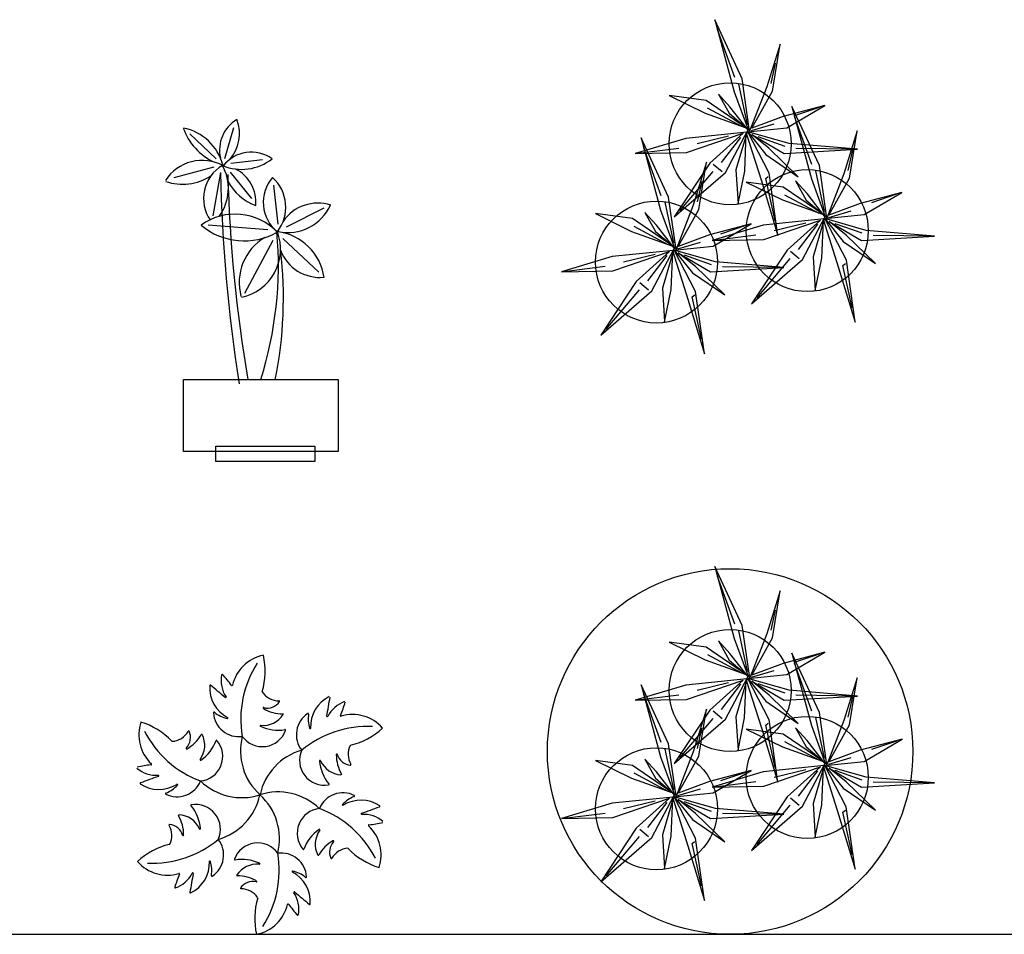
# Model space of a CAD drawing. Units: millimetres. Extents: x 151 to 264, y 87 to 173.
# Drawn here: x 187 to 190, y 146 to 148 of the extents above; entities that cross this region are included whole.
import ezdxf

# ---------------------------------------------------------------- set-up
doc = ezdxf.new("R2010")
doc.units = ezdxf.units.MM

# ---------------------------------------------------------------- blocks, each defined once
blk = doc.blocks.new('vegetación_2p')
for centre, radius, start, end in [((0.0155, 0.1401), 0.0553, 101.1335, 166.849), ((-0.0931, 0.1722), 0.1004, 343.6526, 12.7534), ((0.1174, 0.1054), 0.1442, 147.2142, 189.5474), ((-0.0129, 0.1592), 0.0413, 169.0479, 213.4771), ((-0.0527, 0.1669), 0.000761, 42.6023, 169.0479), ((-0.1821, 0.0479), 0.1766, 36.2728, 42.6023), ((-0.0234, 0.149), 0.0468, 176.1941, 242.1958), ((-0.0693, 0.1521), 0.000761, 50.4522, 176.1941), ((-0.8942, -0.8469), 1.2963, 49.2739, 50.4522), ((-0.0391, 0.1529), 0.000761, 216.2728, 346.849), ((0.004, 0.1438), 0.000761, 163.6526, 213.2325), ((0.026, 0.1582), 0.0272, 213.2325, 270.974), ((-0.048, 0.136), 0.000761, 229.2739, 33.4771), ((0.01, 0.1419), 0.021, 256.8648, 324.9432), ((0.0265, 0.1303), 0.000761, 324.9432, 90.974), ((0.1173, 0.0948), 0.0468, 116.1941, 182.1958), ((-1.1806, 0.351), 1.2963, 349.2739, 350.4522), ((0.1315, 0.0908), 0.0413, 109.0479, 153.4771), ((-0.0496, 0.1817), 0.1766, 336.2728, 342.6023), ((-0.0641, 0.1144), 0.000761, 50.8942, 183.1317), ((-0.0298, 0.1162), 0.0351, 183.1317, 278.2676), ((-0.0359, 0.149), 0.0438, 230.8942, 257.0254), ((0.0044, 0.1303), 0.0336, 264.3787, 326.4242), ((0.005, 0.1208), 0.000761, 76.8648, 239.5877), ((0.0312, 0.1652), 0.0523, 239.5877, 270.6164), ((0.0317, 0.1121), 0.000761, 326.4242, 90.6164), ((0.0858, 0.0839), 0.0351, 123.1317, 218.2676), ((0.067, 0.1127), 0.000761, 350.8942, 123.1317), ((0.111, 0.1056), 0.0438, 170.8942, 197.0254), ((0.1128, 0.1103), 0.000761, 156.2728, 286.849), ((0.1291, 0.0566), 0.0553, 41.1335, 106.849), ((-0.1136, 0.0835), 0.0553, 161.1335, 226.849), ((-0.1957, 0.0055), 0.1004, 43.6526, 72.7534), ((-0.0456, 0.107), 0.000761, 257.0254, 62.1958), ((0.001, 0.0961), 0.000761, 84.3787, 244.4915), ((0.0938, 0.1096), 0.000761, 169.2739, 333.4771), ((-0.0326, 0.1544), 0.1442, 207.2142, 249.5474), ((-0.124, 0.1017), 0.0272, 273.2325, 330.974), ((-0.1179, 0.0796), 0.021, 316.8648, 24.9432), ((-0.1275, 0.1096), 0.0523, 299.5877, 330.6164), ((-0.0996, 0.0881), 0.000761, 24.9432, 150.974), ((-0.1106, 0.069), 0.0336, 324.3787, 26.4242), ((-0.0813, 0.0835), 0.000761, 26.4242, 150.6164), ((0.0033, 0.1016), 0.0345, 215.6976, 339.9496), ((0.0249, 0.1461), 0.0561, 244.4915, 280.2009), ((0.0349, 0.0901), 0.000761, 336.4891, 100.2009), ((0.15, -0.049), 0.1442, 87.2142, 129.5474), ((0.0699, 0.093), 0.000761, 197.0254, 2.1958), ((0.1026, 0.1667), 0.1004, 283.6526, 312.7534), ((-0.1225, 0.0753), 0.000761, 223.6526, 273.2325), ((-0.0864, 0.0536), 0.0345, 275.6976, 39.9496), ((-0.1141, 0.0946), 0.0561, 304.4915, 340.2009), ((-0.0606, 0.0753), 0.000761, 36.4891, 160.2009), ((0.0554, 0.0613), 0.0826, 165.8613, 227.9079), ((0.15, 0.0566), 0.0272, 153.2325, 210.974), ((0.1265, 0.0685), 0.000761, 103.6526, 153.2325), ((-0.1021, 0.0647), 0.000761, 136.8648, 299.5877), ((0.0808, -0.0173), 0.0826, 105.8613, 167.9079), ((0.0896, 0.048), 0.0345, 155.6976, 279.9496), ((0.1071, 0.056), 0.000761, 16.8648, 179.5877), ((0.1587, 0.0556), 0.0523, 179.5877, 210.6164), ((0.1279, 0.0623), 0.021, 196.8648, 264.9432), ((-0.1326, -0.1338), 0.1766, 96.2728, 102.6023), ((-0.1519, 0.0425), 0.000761, 276.2728, 46.849), ((-0.0827, 0.049), 0.000761, 144.3787, 304.4915), ((0.0838, 0.0472), 0.000761, 24.3787, 184.4915), ((0.1389, 0.0515), 0.0561, 184.4915, 220.2009), ((0.115, 0.0613), 0.0336, 204.3787, 266.4242), ((0.1261, 0.0422), 0.000761, 264.9432, 30.974), ((-0.1444, 0.0685), 0.0413, 229.0479, 273.4771), ((0.113, 0.0286), 0.000761, 266.4242, 30.6164), ((-0.1664, 0.016), 0.000761, 110.4522, 236.1941), ((-0.1408, 0.0542), 0.0468, 236.1941, 302.1958), ((0.2864, -1.1979), 1.2963, 109.2739, 110.4522), ((-0.1418, 0.0265), 0.000761, 289.2739, 93.4771), ((-0.1156, 0.0323), 0.0351, 243.1317, 338.2676), ((-0.1155, 0.014), 0.000761, 317.0254, 122.1958), ((-0.0254, 0.0786), 0.0826, 225.8613, 287.9079), ((0.0955, 0.0148), 0.000761, 276.4891, 40.2009), ((-0.1311, 0.0017), 0.000761, 110.8942, 243.1317), ((-0.147, 0.0434), 0.0438, 290.8942, 317.0254), ((-0.0808, 0.0173), 0.0826, 285.8613, 347.9079), ((0.0254, -0.0786), 0.0826, 45.8613, 107.9079), ((-0.0554, -0.0613), 0.0826, 345.8613, 47.9079), ((0.1156, -0.0323), 0.0351, 63.1317, 158.2676), ((-0.0896, -0.048), 0.0345, 335.6976, 99.9496), ((0.1155, -0.014), 0.000761, 137.0254, 302.1958), ((0.147, -0.0434), 0.0438, 110.8942, 137.0254), ((0.1408, -0.0542), 0.0468, 56.1941, 122.1958), ((0.1311, -0.0017), 0.000761, 290.8942, 63.1317), ((-0.0955, -0.0148), 0.000761, 96.4891, 220.2009), ((-0.1389, -0.0515), 0.0561, 4.4915, 40.2009), ((0.0864, -0.0536), 0.0345, 95.6976, 219.9496), ((0.0326, -0.1544), 0.1442, 27.2142, 69.5474), ((0.1418, -0.0265), 0.000761, 109.2739, 273.4771), ((-0.2864, 1.1979), 1.2963, 289.2739, 290.4522), ((0.1444, -0.0685), 0.0413, 49.0479, 93.4771), ((0.1664, -0.016), 0.000761, 290.4522, 56.1941), ((-0.113, -0.0286), 0.000761, 86.4242, 210.6164), ((-0.1587, -0.0556), 0.0523, 359.5877, 30.6164), ((-0.115, -0.0613), 0.0336, 24.3787, 86.4242), ((0.1326, 0.1338), 0.1766, 276.2728, 282.6023), ((-0.1261, -0.0422), 0.000761, 84.9432, 210.974), ((-0.15, -0.0566), 0.0272, 333.2325, 30.974), ((-0.1279, -0.0623), 0.021, 16.8648, 84.9432), ((-0.0838, -0.0472), 0.000761, 204.3787, 4.4915), ((0.1141, -0.0946), 0.0561, 124.4915, 160.2009), ((0.1106, -0.069), 0.0336, 144.3787, 206.4242), ((0.0827, -0.049), 0.000761, 324.3787, 124.4915), ((0.1519, -0.0425), 0.000761, 96.2728, 226.849), ((0.1136, -0.0835), 0.0553, 341.1335, 46.849), ((-0.15, 0.049), 0.1442, 267.2142, 309.5474), ((-0.1071, -0.056), 0.000761, 196.8648, 359.5877), ((-0.0858, -0.0839), 0.0351, 303.1317, 38.2676), ((-0.0033, -0.1016), 0.0345, 35.6976, 159.9496), ((0.1275, -0.1096), 0.0523, 119.5877, 150.6164), ((0.1179, -0.0796), 0.021, 136.8648, 204.9432), ((0.1021, -0.0647), 0.000761, 316.8648, 119.5877), ((-0.1026, -0.1667), 0.1004, 103.6526, 132.7534), ((-0.1265, -0.0685), 0.000761, 283.6526, 333.2325), ((-0.1174, -0.1054), 0.1442, 327.2142, 9.5474), ((0.0298, -0.1162), 0.0351, 3.1317, 98.2676), ((0.0606, -0.0753), 0.000761, 216.4891, 340.2009), ((0.124, -0.1017), 0.0272, 93.2325, 150.974), ((0.1225, -0.0753), 0.000761, 43.6526, 93.2325), ((0.1957, -0.0055), 0.1004, 223.6526, 252.7534), ((-0.1291, -0.0566), 0.0553, 221.1335, 286.849), ((-0.1173, -0.0948), 0.0468, 296.1941, 2.1958), ((-0.0699, -0.093), 0.000761, 17.0254, 182.1958), ((-0.111, -0.1056), 0.0438, 350.8942, 17.0254), ((-0.0349, -0.0901), 0.000761, 156.4891, 280.2009), ((-0.0249, -0.1461), 0.0561, 64.4915, 100.2009), ((-0.001, -0.0961), 0.000761, 264.3787, 64.4915), ((0.0813, -0.0835), 0.000761, 206.4242, 330.6164), ((0.0996, -0.0881), 0.000761, 204.9432, 330.974), ((-0.1315, -0.0908), 0.0413, 289.0479, 333.4771), ((-0.1128, -0.1103), 0.000761, 336.2728, 106.849), ((1.1806, -0.351), 1.2963, 169.2739, 170.4522), ((-0.0938, -0.1096), 0.000761, 349.2739, 153.4771), ((-0.0044, -0.1303), 0.0336, 84.3787, 146.4242), ((0.0456, -0.107), 0.000761, 77.0254, 242.1958), ((0.0234, -0.149), 0.0468, 356.1941, 62.1958), ((0.0359, -0.149), 0.0438, 50.8942, 77.0254), ((0.0496, -0.1817), 0.1766, 156.2728, 162.6023), ((-0.067, -0.1127), 0.000761, 170.8942, 303.1317), ((-0.0317, -0.1121), 0.000761, 146.4242, 270.6164), ((-0.0312, -0.1652), 0.0523, 59.5877, 90.6164), ((-0.01, -0.1419), 0.021, 76.8648, 144.9432), ((-0.005, -0.1208), 0.000761, 256.8648, 59.5877), ((0.0641, -0.1144), 0.000761, 230.8942, 3.1317), ((-0.1182, -0.1291), 0.000761, 162.6023, 289.0479), ((-0.097, -0.1361), 0.000761, 170.4522, 296.1941), ((-0.0265, -0.1303), 0.000761, 144.9432, 270.974), ((-0.026, -0.1582), 0.0272, 33.2325, 90.974), ((0.048, -0.136), 0.000761, 49.2739, 213.4771), ((0.0129, -0.1592), 0.0413, 349.0479, 33.4771), ((0.8942, 0.8469), 1.2963, 229.2739, 230.4522), ((0.0931, -0.1722), 0.1004, 163.6526, 192.7534), ((-0.004, -0.1438), 0.000761, 343.6526, 33.2325), ((-0.0155, -0.1401), 0.0553, 281.1335, 346.849), ((0.0391, -0.1529), 0.000761, 36.2728, 166.849), ((0.1821, -0.0479), 0.1766, 216.2728, 222.6023), ((0.0693, -0.1521), 0.000761, 230.4522, 356.1941), ((0.0527, -0.1669), 0.000761, 222.6023, 349.0479)]:
    blk.add_arc(centre, radius, start, end)
blk = doc.blocks.new('planta_1p')
at = {"ltscale": 0.0025}
for p, q in [((0.0225, 0.2342), (-0.0284, 0.3439)), ((-0.0284, 0.3439), (0.0076, 0.2099)), ((-0.0243, 0.326), (0.008, 0.2369)), ((0.0929, 0.2986), (0.0681, 0.2189)), ((0.0785, 0.2109), (0.0929, 0.2986)), ((0.0839, 0.2628), (0.0755, 0.2253)), ((0.0322, 0.1489), (0.0162, 0.2243)), ((0.0364, 0.1369), (0.0225, 0.2342)), ((-0.0447, 0.194), (-0.1133, 0.2033)), ((-0.1133, 0.2033), (-0.0463, 0.1703)), ((-0.0003, 0.1821), (-0.0217, 0.2056)), ((-0.0217, 0.2056), (-0.0019, 0.17)), ((0.0076, 0.2099), (0.034, 0.138)), ((0.0681, 0.2189), (0.0364, 0.1369)), ((0.0403, 0.1421), (0.0785, 0.2109)), ((0.0306, 0.1426), (-0.0447, 0.194)), ((0.1761, 0.1845), (0.0984, 0.1638)), ((0.1055, 0.1431), (0.1761, 0.1845)), ((-0.0463, 0.1703), (0.0282, 0.1437)), ((0.0219, 0.1454), (-0.0417, 0.1796)), ((-0.0019, 0.17), (0.0306, 0.1426)), ((0.034, 0.138), (-0.0003, 0.1821)), ((0.1659, 0.0727), (0.115, 0.1824)), ((0.115, 0.1824), (0.1511, 0.0484)), ((0.1657, 0.1809), (0.1191, 0.1651)), ((0.0398, 0.138), (0.0818, 0.1504)), ((0.0984, 0.1638), (0.0403, 0.1421)), ((0.1192, 0.1646), (0.1515, 0.0755)), ((0.0312, 0.1351), (-0.0823, 0.1234)), ((-0.0809, 0.0969), (0.0243, 0.1328)), ((0.0243, 0.1328), (-0.0376, 0.077)), ((-0.0087, 0.0599), (0.0323, 0.1374)), ((0.0323, 0.1374), (0.0109, 0.0647)), ((0.027, 0.0625), (0.03, 0.1328)), ((0.03, 0.1328), (0.0583, 0.0442)), ((0.0329, 0.1357), (0.1055, 0.1431)), ((0.0329, 0.1357), (0.0666, 0.0933)), ((0.1097, 0.1137), (0.0329, 0.1357)), ((0.0726, 0.0587), (0.0329, 0.1357)), ((0.0723, 0.1048), (0.0404, 0.1306)), ((0.0404, 0.1306), (0.1006, 0.0952)), ((0.2363, 0.1371), (0.2115, 0.0575)), ((0.2219, 0.0495), (0.2363, 0.1371)), ((-0.0823, 0.1234), (-0.1766, 0.0951)), ((-0.1652, 0.1241), (-0.1291, -0.0099)), ((-0.1143, 0.0144), (-0.1652, 0.1241)), ((-0.0028, 0.1274), (-0.0615, 0.1132)), ((0.0191, 0.1252), (-0.0168, 0.0783)), ((0.0514, 0.1266), (0.1016, 0.1091)), ((0.2365, 0.103), (0.1097, 0.1137)), ((-0.1766, 0.0951), (-0.0954, 0.1055)), ((-0.1766, 0.0951), (-0.0809, 0.0969)), ((-0.161, 0.1063), (-0.1288, 0.0172)), ((0.0666, 0.0933), (0.1268, 0.0522)), ((0.1268, 0.0522), (0.0723, 0.1048)), ((0.1006, 0.0952), (0.2365, 0.103)), ((0.2365, 0.103), (0.1224, 0.1046)), ((0.2274, 0.1014), (0.219, 0.0638)), ((-0.0376, 0.077), (-0.1038, -0.0225)), ((-0.0439, 0.0788), (-0.0687, -0.0008)), ((-0.0583, -0.0088), (-0.0439, 0.0788)), ((-0.0312, 0.0753), (-0.015, 0.0616)), ((-0.1038, -0.0225), (-0.0087, 0.0599)), ((-0.0323, 0.0615), (-0.094, -0.0115)), ((0.0109, 0.0647), (0.0148, 0.0025)), ((0.0148, 0.0025), (0.027, 0.0625)), ((0.0889, -0.057), (0.0726, 0.0587)), ((0.1757, -0.0125), (0.1596, 0.0629)), ((0.1798, -0.0246), (0.1659, 0.0727)), ((0.2115, 0.0575), (0.1798, -0.0246)), ((-0.0529, 0.0431), (-0.0613, 0.0055)), ((0.0987, 0.0325), (0.0301, 0.0418)), ((0.0301, 0.0418), (0.0972, 0.0089)), ((0.0583, 0.0442), (0.0889, -0.057)), ((0.0663, 0.0489), (0.0709, 0.0524)), ((0.0836, -0.0299), (0.0663, 0.0489)), ((0.1432, 0.0207), (0.1217, 0.0442)), ((0.1217, 0.0442), (0.1415, 0.0086)), ((0.1511, 0.0484), (0.1775, -0.0234)), ((0.1838, -0.0194), (0.2219, 0.0495)), ((0.174, -0.0189), (0.0987, 0.0325)), ((0.1775, -0.0234), (0.1432, 0.0207)), ((0.3195, 0.023), (0.2418, 0.0023)), ((0.2489, -0.0184), (0.3195, 0.023)), ((0.3091, 0.0195), (0.2626, 0.0036)), ((-0.1045, -0.0708), (-0.1206, 0.0046)), ((-0.1004, -0.0829), (-0.1143, 0.0144)), ((0.0972, 0.0089), (0.1717, -0.0177)), ((0.1653, -0.016), (0.1017, 0.0181)), ((0.1415, 0.0086), (0.174, -0.0189)), ((0.2418, 0.0023), (0.1838, -0.0194)), ((-0.1815, -0.0258), (-0.2501, -0.0165)), ((-0.2501, -0.0165), (-0.1831, -0.0494)), ((-0.137, -0.0376), (-0.1585, -0.0141)), ((-0.1585, -0.0141), (-0.1387, -0.0497)), ((-0.1291, -0.0099), (-0.1027, -0.0817)), ((-0.0687, -0.0008), (-0.1004, -0.0829)), ((-0.0964, -0.0777), (-0.0583, -0.0088)), ((0.1832, -0.0234), (0.2252, -0.011)), ((-0.1062, -0.0772), (-0.1815, -0.0258)), ((0.0393, -0.0353), (-0.0384, -0.056)), ((-0.0313, -0.0767), (0.0393, -0.0353)), ((0.1746, -0.0263), (0.0612, -0.038)), ((0.0625, -0.0645), (0.1677, -0.0287)), ((0.1407, -0.0341), (0.082, -0.0483)), ((0.1677, -0.0287), (0.1058, -0.0844)), ((0.1626, -0.0362), (0.1266, -0.0831)), ((0.1348, -0.1015), (0.1757, -0.024)), ((0.1757, -0.024), (0.1543, -0.0968)), ((0.1705, -0.099), (0.1735, -0.0287)), ((0.1735, -0.0287), (0.2017, -0.1172)), ((0.1763, -0.0258), (0.2489, -0.0184)), ((0.216, -0.1027), (0.1763, -0.0258)), ((0.1763, -0.0258), (0.21, -0.0682)), ((0.2531, -0.0477), (0.1763, -0.0258)), ((0.2157, -0.0566), (0.1839, -0.0309)), ((0.1839, -0.0309), (0.244, -0.0662)), ((0.1948, -0.0348), (0.2451, -0.0524)), ((-0.1831, -0.0494), (-0.1085, -0.076)), ((-0.1149, -0.0743), (-0.1785, -0.0402)), ((-0.1387, -0.0497), (-0.1062, -0.0772)), ((-0.1027, -0.0817), (-0.137, -0.0376)), ((0.0612, -0.038), (-0.0331, -0.0663)), ((0.0289, -0.0388), (-0.0176, -0.0547)), ((0.38, -0.0584), (0.2531, -0.0477)), ((-0.097, -0.0817), (-0.055, -0.0693)), ((-0.0384, -0.056), (-0.0964, -0.0777)), ((-0.0331, -0.0663), (0.048, -0.056)), ((-0.0331, -0.0663), (0.0625, -0.0645)), ((0.21, -0.0682), (0.2702, -0.1093)), ((0.2702, -0.1093), (0.2157, -0.0566)), ((0.244, -0.0662), (0.38, -0.0584)), ((0.38, -0.0584), (0.2659, -0.0569)), ((-0.1056, -0.0846), (-0.219, -0.0963)), ((-0.2177, -0.1228), (-0.1125, -0.087)), ((-0.1125, -0.087), (-0.1744, -0.1427)), ((-0.1454, -0.1598), (-0.1045, -0.0823)), ((-0.1045, -0.0823), (-0.1259, -0.1551)), ((-0.1097, -0.1573), (-0.1067, -0.087)), ((-0.1067, -0.087), (-0.0785, -0.1755)), ((-0.1039, -0.0841), (-0.0313, -0.0767)), ((-0.0642, -0.161), (-0.1039, -0.0841)), ((-0.1039, -0.0841), (-0.0702, -0.1265)), ((-0.0271, -0.106), (-0.1039, -0.0841)), ((-0.0645, -0.1149), (-0.0964, -0.0892)), ((-0.0964, -0.0892), (-0.0362, -0.1245)), ((0.1058, -0.0844), (0.0397, -0.184)), ((0.1122, -0.0861), (0.1284, -0.0998)), ((-0.219, -0.0963), (-0.3134, -0.1246)), ((-0.1395, -0.0924), (-0.1982, -0.1066)), ((-0.1176, -0.0945), (-0.1536, -0.1414)), ((-0.0854, -0.0932), (-0.0351, -0.1107)), ((0.0997, -0.1167), (-0.0271, -0.106)), ((0.0397, -0.184), (0.1348, -0.1015)), ((0.1111, -0.0999), (0.0494, -0.173)), ((0.1543, -0.0968), (0.1582, -0.159)), ((0.1582, -0.159), (0.1705, -0.099)), ((0.2098, -0.1125), (0.2143, -0.1091)), ((0.2324, -0.2184), (0.216, -0.1027)), ((-0.3134, -0.1246), (-0.2322, -0.1143)), ((-0.3134, -0.1246), (-0.2177, -0.1228)), ((-0.0702, -0.1265), (-0.01, -0.1676)), ((-0.01, -0.1676), (-0.0645, -0.1149)), ((-0.0362, -0.1245), (0.0997, -0.1167)), ((0.0997, -0.1167), (-0.0144, -0.1152)), ((0.2017, -0.1172), (0.2324, -0.2184)), ((0.227, -0.1914), (0.2098, -0.1125)), ((-0.1744, -0.1427), (-0.2405, -0.2423)), ((-0.168, -0.1444), (-0.1518, -0.1581)), ((-0.2405, -0.2423), (-0.1454, -0.1598)), ((-0.1691, -0.1582), (-0.2308, -0.2313)), ((-0.1259, -0.1551), (-0.122, -0.2173)), ((-0.122, -0.2173), (-0.1097, -0.1573)), ((-0.0479, -0.2767), (-0.0642, -0.161)), ((-0.0785, -0.1755), (-0.0479, -0.2767)), ((-0.0705, -0.1708), (-0.0659, -0.1674)), ((-0.0532, -0.2497), (-0.0705, -0.1708))]:
    blk.add_line(p, q, dxfattribs=at)
blk.add_circle((0, 0), 0.3396, dxfattribs=at)
at = {"ltscale": 0.2}
for centre in [(0, 0.1134), (0.1434, -0.0481), (-0.1368, -0.1064)]:
    blk.add_circle(centre, 0.1134, dxfattribs=at)
blk = doc.blocks.new('2flores')
for p, q in [((-0.0928, 0.1479), (-0.1986, 0.2478)), ((-0.0589, 0.1487), (-0.0228, 0.2722)), ((-0.0349, 0.1298), (0.0919, 0.1454)), ((-0.1032, 0.114), (-0.2617, 0.0713)), ((-0.076, 0.0932), (-0.1065, -0.0791)), ((-0.0377, 0.0944), (0.0473, -0.0106)), ((0.1355, 0.0427), (0.1521, -0.113)), ((0.3361, -0.0485), (0.1852, -0.124)), ((-0.1255, -0.1158), (0.1122, -0.1344)), ((0.0211, -0.3869), (0.1336, -0.176)), ((0.3161, -0.3031), (0.1722, -0.1697))]:
    blk.add_line(p, q)
for centre, radius, start, end in [((0.0633, 0.182), 0.1432, 121.256, 192.5282), ((-0.1532, 0.2479), 0.153, 317.3051, 21.6743), ((-0.004, 0.3466), 0.233, 199.1579, 245.5168), ((-0.2634, 0.0705), 0.2035, 14.723, 78.8355), ((0.0466, 0.0333), 0.141, 54.0564, 142.3826), ((-0.1482, -0.0346), 0.1758, 61.6335, 146.9762), ((0.0093, -0.01), 0.1528, 120.5548, 214.7063), ((-0.2329, 0.0302), 0.1882, 323.7337, 29.308), ((-0.004, 0.3466), 0.233, 253.048, 255.1763), ((0.0075, 0.3035), 0.1979, 247.6155, 307.9916), ((-0.1532, 0.2479), 0.153, 304.7099, 308.5939), ((-0.2266, 0.2527), 0.2064, 250.8915, 302.8274), ((-0.0832, -0.0254), 0.1485, 355.0386, 63.109), ((0.1368, 0.1574), 0.2086, 208.2539, 249.7681), ((0.2458, -0.0253), 0.1515, 139.2212, 230.9655), ((0.0246, -0.045), 0.1594, 322.126, 48.0353), ((0.1913, 0.0425), 0.1883, 258.3442, 335.3793), ((0.3126, -0.197), 0.1686, 72.4588, 145.4976), ((-0.0177, -0.3058), 0.2332, 43.9733, 125.6071), ((0.018, 0.086), 0.2651, 229.6917, 300.0227), ((-0.0322, -0.2126), 0.1955, 282.106, 20.8979), ((0.1245, -0.3548), 0.214, 7.9837, 82.9594), ((0.3126, -0.197), 0.1686, 158.8422, 160.924), ((0.2061, -0.345), 0.2079, 120.5048, 195.3507), ((0.3211, -0.1554), 0.1694, 201.0725, 274.9195)]:
    blk.add_arc(centre, radius, start, end)
blk = doc.blocks.new('pLant3')
at = {"ltscale": 0.0025}
for p, q in [((-0.0352, 0.3001), (-0.1115, 0.4647)), ((-0.1115, 0.4647), (-0.0574, 0.2637)), ((-0.1053, 0.438), (-0.0569, 0.3043)), ((0.0705, 0.3968), (0.0332, 0.2773)), ((0.0489, 0.2653), (0.0705, 0.3968)), ((0.057, 0.3431), (0.0444, 0.2868)), ((-0.0205, 0.1723), (-0.0446, 0.2854)), ((-0.0144, 0.1542), (-0.0352, 0.3001)), ((0.0332, 0.2773), (-0.0144, 0.1542)), ((-0.1359, 0.2398), (-0.2389, 0.2538)), ((-0.2389, 0.2538), (-0.1383, 0.2044)), ((-0.0693, 0.2221), (-0.1015, 0.2573)), ((-0.1015, 0.2573), (-0.0717, 0.204)), ((-0.0574, 0.2637), (-0.0178, 0.1559)), ((-0.0084, 0.162), (0.0489, 0.2653)), ((-0.0231, 0.1628), (-0.1359, 0.2398)), ((-0.0178, 0.1559), (-0.0693, 0.2221)), ((0.1952, 0.2256), (0.0787, 0.1946)), ((0.0893, 0.1635), (0.1952, 0.2256)), ((0.1799, 0.058), (0.1036, 0.2226)), ((0.1036, 0.2226), (0.1577, 0.0215)), ((0.1797, 0.2203), (0.1098, 0.1965)), ((-0.1383, 0.2044), (-0.0265, 0.1645)), ((-0.0361, 0.167), (-0.1315, 0.2183)), ((-0.0717, 0.204), (-0.0231, 0.1628)), ((0.0787, 0.1946), (-0.0084, 0.162)), ((0.1099, 0.1958), (0.1583, 0.0621)), ((-0.0092, 0.156), (0.0538, 0.1745)), ((-0.0221, 0.1516), (-0.1923, 0.134)), ((-0.1903, 0.0943), (-0.0325, 0.148)), ((-0.073, 0.14), (-0.1611, 0.1187)), ((-0.0325, 0.148), (-0.1253, 0.0644)), ((-0.0819, 0.0388), (-0.0204, 0.155)), ((-0.0204, 0.155), (-0.0525, 0.0459)), ((-0.0283, 0.0426), (-0.0238, 0.1481)), ((-0.0238, 0.1481), (0.0185, 0.0153)), ((-0.0195, 0.1524), (0.0893, 0.1635)), ((-0.0195, 0.1524), (0.031, 0.0888)), ((0.0956, 0.1195), (-0.0195, 0.1524)), ((0.04, 0.037), (-0.0195, 0.1524)), ((0.0395, 0.1062), (-0.0083, 0.1447)), ((-0.0083, 0.1447), (0.082, 0.0917)), ((0.0082, 0.1388), (0.0836, 0.1125)), ((0.2856, 0.1546), (0.2484, 0.0351)), ((0.264, 0.0231), (0.2856, 0.1546)), ((-0.1923, 0.134), (-0.3338, 0.0916)), ((-0.3167, 0.1351), (-0.2626, -0.0659)), ((-0.2404, -0.0295), (-0.3167, 0.1351)), ((-0.0402, 0.1367), (-0.0942, 0.0664)), ((0.2859, 0.1035), (0.0956, 0.1195)), ((-0.3338, 0.0916), (-0.212, 0.1071)), ((-0.3338, 0.0916), (-0.1903, 0.0943)), ((-0.3104, 0.1083), (-0.262, -0.0253)), ((0.031, 0.0888), (0.1213, 0.0272)), ((0.1213, 0.0272), (0.0395, 0.1062)), ((0.082, 0.0917), (0.2859, 0.1035)), ((0.2859, 0.1035), (0.1147, 0.1058)), ((0.2721, 0.1009), (0.2595, 0.0447)), ((-0.1253, 0.0644), (-0.2245, -0.0849)), ((-0.1347, 0.0672), (-0.172, -0.0524)), ((-0.1563, -0.0644), (-0.1347, 0.0672)), ((-0.1157, 0.0619), (-0.0914, 0.0413)), ((0.2008, -0.088), (0.1799, 0.058)), ((-0.2245, -0.0849), (-0.0819, 0.0388)), ((-0.1173, 0.0412), (-0.21, -0.0684)), ((-0.0525, 0.0459), (-0.0467, -0.0474)), ((-0.0467, -0.0474), (-0.0283, 0.0426)), ((0.0306, 0.0223), (0.0375, 0.0275)), ((0.0645, -0.1366), (0.04, 0.037)), ((0.1946, -0.0699), (0.1705, 0.0432)), ((0.2484, 0.0351), (0.2008, -0.088)), ((-0.1482, 0.0135), (-0.1608, -0.0428)), ((0.0792, -0.0023), (-0.0237, 0.0117)), ((-0.0237, 0.0117), (0.0769, -0.0378)), ((0.0185, 0.0153), (0.0645, -0.1366)), ((0.0564, -0.096), (0.0306, 0.0223)), ((0.1459, -0.02), (0.1137, 0.0152)), ((0.1137, 0.0152), (0.1434, -0.0382)), ((0.1577, 0.0215), (0.1973, -0.0863)), ((0.2068, -0.0801), (0.264, 0.0231)), ((0.1921, -0.0794), (0.0792, -0.0023)), ((0.1791, -0.0751), (0.0837, -0.0239)), ((0.1973, -0.0863), (0.1459, -0.02)), ((0.4103, -0.0166), (0.2939, -0.0476)), ((0.3044, -0.0786), (0.4103, -0.0166)), ((0.3948, -0.0218), (0.325, -0.0457)), ((-0.2257, -0.1573), (-0.2498, -0.0442)), ((-0.2195, -0.1754), (-0.2404, -0.0295)), ((-0.172, -0.0524), (-0.2195, -0.1754)), ((0.0769, -0.0378), (0.1886, -0.0777)), ((0.1434, -0.0382), (0.1921, -0.0794)), ((0.2939, -0.0476), (0.2068, -0.0801)), ((-0.3411, -0.0898), (-0.4441, -0.0758)), ((-0.4441, -0.0758), (-0.3435, -0.1252)), ((-0.2744, -0.1075), (-0.3067, -0.0723)), ((-0.3067, -0.0723), (-0.2769, -0.1257)), ((-0.2626, -0.0659), (-0.223, -0.1737)), ((-0.2135, -0.1676), (-0.1563, -0.0644)), ((0.1956, -0.0897), (0.3044, -0.0786)), ((0.206, -0.0862), (0.2689, -0.0676)), ((-0.2282, -0.1668), (-0.3411, -0.0898)), ((-0.223, -0.1737), (-0.2744, -0.1075)), ((-0.01, -0.104), (-0.1265, -0.135)), ((0.0229, -0.1082), (-0.1186, -0.1506)), ((-0.1159, -0.1661), (-0.01, -0.104)), ((-0.0255, -0.1093), (-0.0954, -0.1331)), ((0.193, -0.0906), (0.0229, -0.1082)), ((0.0249, -0.1479), (0.1827, -0.0941)), ((0.1421, -0.1022), (0.0541, -0.1235)), ((0.1827, -0.0941), (0.0899, -0.1777)), ((0.175, -0.1054), (0.121, -0.1758)), ((0.1333, -0.2034), (0.1947, -0.0871)), ((0.1947, -0.0871), (0.1626, -0.1963)), ((0.1868, -0.1996), (0.1913, -0.0941)), ((0.1913, -0.0941), (0.2337, -0.2269)), ((0.2552, -0.2052), (0.1956, -0.0897)), ((0.1956, -0.0897), (0.2462, -0.1534)), ((0.3108, -0.1227), (0.1956, -0.0897)), ((0.2547, -0.136), (0.2069, -0.0974)), ((0.2069, -0.0974), (0.2971, -0.1504)), ((0.2234, -0.1034), (0.2987, -0.1297)), ((-0.3435, -0.1252), (-0.2317, -0.1651)), ((-0.2412, -0.1626), (-0.3366, -0.1114)), ((-0.2769, -0.1257), (-0.2282, -0.1668)), ((-0.1265, -0.135), (-0.2135, -0.1676)), ((-0.1186, -0.1506), (0.0032, -0.1351)), ((0.3365, -0.215), (0.2547, -0.136)), ((0.501, -0.1387), (0.3108, -0.1227)), ((0.501, -0.1387), (0.3299, -0.1364)), ((-0.2144, -0.1737), (-0.1514, -0.1551)), ((-0.1186, -0.1506), (0.0249, -0.1479)), ((0.2462, -0.1534), (0.3365, -0.215)), ((0.2971, -0.1504), (0.501, -0.1387)), ((-0.2273, -0.1781), (-0.3975, -0.1956)), ((-0.3955, -0.2354), (-0.2376, -0.1816)), ((-0.2782, -0.1896), (-0.3662, -0.211)), ((-0.2376, -0.1816), (-0.3304, -0.2652)), ((-0.2871, -0.2908), (-0.2256, -0.1746)), ((-0.2256, -0.1746), (-0.2577, -0.2837)), ((-0.2335, -0.287), (-0.229, -0.1815)), ((-0.229, -0.1815), (-0.1866, -0.3144)), ((-0.2247, -0.1772), (-0.1159, -0.1661)), ((-0.1652, -0.2926), (-0.2247, -0.1772)), ((-0.2247, -0.1772), (-0.1742, -0.2408)), ((-0.1095, -0.2101), (-0.2247, -0.1772)), ((-0.1656, -0.2235), (-0.2134, -0.1849)), ((-0.2134, -0.1849), (-0.1232, -0.2379)), ((-0.197, -0.1908), (-0.1216, -0.2171)), ((0.0899, -0.1777), (-0.0094, -0.3271)), ((0.0994, -0.1803), (0.1237, -0.2008)), ((-0.3975, -0.1956), (-0.5389, -0.238)), ((-0.2454, -0.1929), (-0.2993, -0.2632)), ((0.0807, -0.2261), (-0.1095, -0.2101)), ((-0.0094, -0.3271), (0.1333, -0.2034)), ((0.0978, -0.201), (0.0052, -0.3105)), ((0.1626, -0.1963), (0.1684, -0.2896)), ((0.1684, -0.2896), (0.1868, -0.1996)), ((0.2457, -0.2199), (0.2526, -0.2147)), ((0.2796, -0.3787), (0.2552, -0.2052)), ((-0.5389, -0.238), (-0.4172, -0.2225)), ((-0.5389, -0.238), (-0.3955, -0.2354)), ((-0.1742, -0.2408), (-0.0839, -0.3024)), ((-0.0839, -0.3024), (-0.1656, -0.2235)), ((-0.1232, -0.2379), (0.0807, -0.2261)), ((0.0807, -0.2261), (-0.0904, -0.2238)), ((0.2337, -0.2269), (0.2796, -0.3787)), ((0.2716, -0.3382), (0.2457, -0.2199)), ((-0.3304, -0.2652), (-0.4297, -0.4145)), ((-0.3209, -0.2677), (-0.2966, -0.2883)), ((-0.4297, -0.4145), (-0.2871, -0.2908)), ((-0.3225, -0.2885), (-0.4151, -0.398)), ((-0.2577, -0.2837), (-0.2519, -0.377)), ((-0.2519, -0.377), (-0.2335, -0.287)), ((-0.1407, -0.4662), (-0.1652, -0.2926)), ((-0.1866, -0.3144), (-0.1407, -0.4662)), ((-0.1746, -0.3074), (-0.1677, -0.3021)), ((-0.1487, -0.4256), (-0.1746, -0.3074))]:
    blk.add_line(p, q, dxfattribs=at)
at = {"ltscale": 0.2}
for centre in [(-0.0689, 0.1189), (0.1463, -0.1232), (-0.2741, -0.2107)]:
    blk.add_circle(centre, 0.17, dxfattribs=at)

msp = doc.modelspace()

# ---------------------------------------------------------------- linework, layer by layer
msp.add_line((172.278, 145.8022), (212.1435, 145.8022))
for points in [[(187.6774, 147.348), (188.1083, 147.348), (188.1083, 147.148), (187.6774, 147.148)], [(187.7676, 147.1628), (188.0431, 147.1628), (188.0431, 147.12), (187.7676, 147.12)]]:
    msp.add_lwpolyline(points, close=True)
for centre, radius, start, end in [((192.1549, 148.0141), 4.3753, 181.1645, 188.9119), ((191.7156, 148.0148), 3.9159, 181.3927, 189.8043), ((186.8811, 147.6669), 1.0608, 342.5045, 4.9661), ((186.821, 147.5745), 1.1349, 348.4858, 6.7751)]:
    msp.add_arc(centre, radius, start, end)

# ---------------------------------------------------------------- block references
msp.add_blockref('pLant3', (189.2702, 147.8864))
for name, p, xscale, yscale, zscale in [('2flores', (187.8337, 147.86), 0.7000000000000455, 0.6999999999999318, 0.7), ('planta_1p', (189.2013, 146.3116), 1.5, 1.5, 1.5), ('vegetación_2p', (187.8906, 146.1909), 2, 2, 2)]:
    msp.add_blockref(name, p, dxfattribs=dict(xscale=xscale, yscale=yscale, zscale=zscale))

doc.saveas('drawing.dxf')
